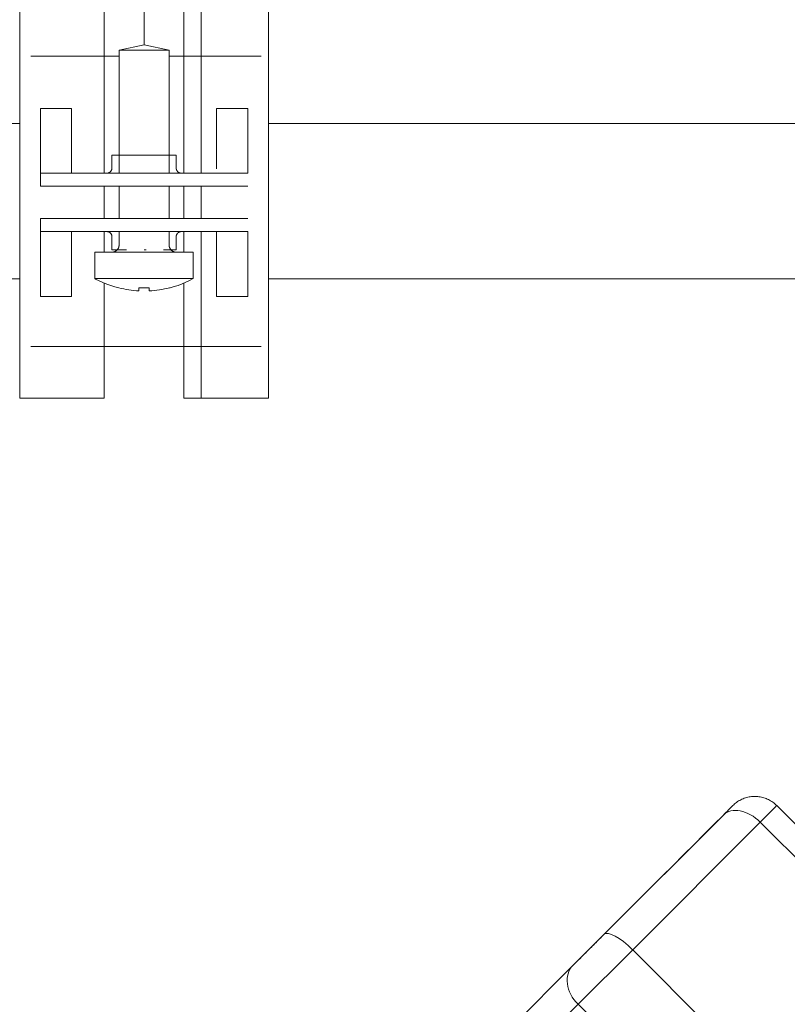
# Model space of a CAD drawing. Units: millimetres. Extents: x -26828 to -20668, y -1919 to 2371.
# Drawn here: x -25396 to -25322, y 412 to 507 of the extents above; entities that cross this region are included whole.
import ezdxf

# ---------------------------------------------------------------- set-up
doc = ezdxf.new("R2010")
doc.units = ezdxf.units.MM
for name, color, linetype, lineweight in [('G-IMPT', 7, 'Continuous', 5), ('P-PIPE', 7, 'Continuous', 20), ('Q-SPCQ', 7, 'Continuous', 20)]:
    doc.layers.add(name, color=color, linetype=linetype, lineweight=lineweight)

# ---------------------------------------------------------------- blocks, each defined once
blk = doc.blocks.new('Хомут сантезнический _ шпилька _ гайка с ф_м8 _ СУХАРЬ М8 П8 - хомут 15-19-4761616-Разрез 5')
at = {"layer": 'Q-SPCQ'}
for p, q in [((-8268.737, 508.75), (-8268.737, 538.697)), ((-8276.737, 528.671), (-8276.737, 508.75)), ((-8279.215, 515.25), (-8272.737, 515.25)), ((-8279.215, 508.75), (-8279.215, 515.25)), ((-8272.737, 515.25), (-8266.258, 515.25)), ((-8272.737, 508.75), (-8272.737, 515.25)), ((-8266.258, 508.75), (-8266.258, 515.25)), ((-8276.586, 508.75), (-8284.737, 508.75)), ((-8284.737, 489.75), (-8284.737, 508.75)), ((-8279.215, 508.75), (-8272.737, 508.75)), ((-8279.215, 508.258), (-8279.215, 508.75)), ((-8272.737, 508.75), (-8279.215, 508.75)), ((-8272.737, 508.75), (-8266.258, 508.75)), ((-8272.737, 504.84), (-8272.737, 508.75)), ((-8266.258, 508.75), (-8272.737, 508.75)), ((-8260.737, 508.75), (-8268.886, 508.75)), ((-8260.737, 508.75), (-8267.236, 508.75)), ((-8266.258, 508.258), (-8266.258, 508.75)), ((-8260.737, 508.75), (-8260.737, 489.75)), ((-8260.737, 508.75), (-8260.737, 489.75)), ((-8276.586, 508.029), (-8276.586, 492.485)), ((-8268.886, 492.485), (-8268.886, 508.029)), ((-8267.236, 492.485), (-8267.236, 508.103)), ((-8272.737, 504.84), (-8275.15, 504.34)), ((-8272.737, 504.84), (-8270.324, 504.34)), ((-8275.114, 503.75), (-8283.675, 503.75)), ((-8275.15, 504.34), (-8275.15, 492.463)), ((-8275.113, 504.34), (-8272.737, 504.34)), ((-8270.36, 504.34), (-8272.737, 504.34)), ((-8261.431, 503.75), (-8270.359, 503.75)), ((-8270.324, 492.463), (-8270.324, 504.34)), ((-8279.733, 498.713), (-8282.737, 498.713)), ((-8262.737, 498.713), (-8265.741, 498.713)), ((-8282.737, 496.49), (-8282.737, 493.946)), ((-8279.733, 496.49), (-8279.733, 493.946)), ((-8265.741, 493.946), (-8265.741, 496.49)), ((-8262.737, 496.49), (-8262.737, 493.946)), ((-8275.837, 494.213), (-8275.837, 492.963)), ((-8272.737, 494.213), (-8275.837, 494.213)), ((-8269.637, 494.213), (-8272.737, 494.213)), ((-8269.637, 492.963), (-8269.637, 494.213)), ((-8265.741, 492.877), (-8265.741, 493.946)), ((-8282.737, 492.463), (-8282.737, 491.213)), ((-8282.737, 492.463), (-8282.468, 492.463)), ((-8282.468, 492.463), (-8263.005, 492.463)), ((-8263.005, 492.463), (-8262.737, 492.463)), ((-8282.468, 491.213), (-8282.737, 491.213)), ((-8263.005, 491.213), (-8282.468, 491.213)), ((-8276.586, 491.229), (-8276.586, 489.75)), ((-8275.15, 491.213), (-8275.15, 488.159)), ((-8270.324, 488.159), (-8270.324, 491.213)), ((-8268.886, 489.75), (-8268.886, 491.229)), ((-8267.236, 489.75), (-8267.236, 491.229)), ((-8262.737, 491.213), (-8263.005, 491.213)), ((-8284.737, 470.75), (-8284.737, 489.75)), ((-8276.586, 489.75), (-8276.586, 488.142)), ((-8268.886, 488.142), (-8268.886, 489.75)), ((-8267.236, 488.142), (-8267.236, 489.75)), ((-8260.737, 489.75), (-8260.737, 470.75)), ((-8260.737, 489.75), (-8260.737, 470.75)), ((-8282.737, 488.084), (-8282.737, 486.834)), ((-8282.737, 488.084), (-8282.468, 488.084)), ((-8282.468, 488.084), (-8263.005, 488.084)), ((-8263.005, 488.084), (-8262.737, 488.084)), ((-8282.468, 486.834), (-8282.737, 486.834)), ((-8263.005, 486.834), (-8282.468, 486.834)), ((-8276.586, 486.813), (-8276.586, 484.839)), ((-8275.15, 486.834), (-8275.15, 485.54)), ((-8270.324, 485.54), (-8270.324, 486.834)), ((-8268.886, 484.839), (-8268.886, 486.813)), ((-8267.236, 470.75), (-8267.236, 486.813)), ((-8262.737, 486.834), (-8263.005, 486.834)), ((-8275.837, 486.334), (-8275.837, 485.084)), ((-8269.637, 485.084), (-8269.637, 486.334)), ((-8282.737, 485.352), (-8282.737, 482.808)), ((-8279.733, 485.352), (-8279.733, 482.808)), ((-8277.487, 484.84), (-8277.487, 482.29)), ((-8277.487, 484.84), (-8272.737, 484.84)), ((-8275.837, 485.084), (-8274.43, 485.084)), ((-8272.737, 485.084), (-8272.539, 485.084)), ((-8267.987, 484.84), (-8272.737, 484.84)), ((-8270.879, 485.084), (-8269.637, 485.084)), ((-8267.987, 482.29), (-8267.987, 484.84)), ((-8265.741, 482.808), (-8265.741, 485.352)), ((-8262.737, 485.352), (-8262.737, 482.808)), ((-8272.737, 482.29), (-8277.487, 482.29)), ((-8276.586, 481.828), (-8276.586, 470.75)), ((-8272.737, 482.29), (-8268.059, 482.29)), ((-8268.886, 470.75), (-8268.886, 481.822)), ((-8282.737, 480.584), (-8279.733, 480.584)), ((-8265.741, 480.584), (-8262.737, 480.584)), ((-8283.675, 475.75), (-8261.431, 475.75)), ((-8284.737, 470.75), (-8276.586, 470.75)), ((-8268.886, 470.75), (-8260.737, 470.75)), ((-8267.236, 470.75), (-8260.737, 470.75))]:
    blk.add_line(p, q, dxfattribs=at)
at = {"layer": 'Q-SPCQ', "flags": 128}
for points in [[(-8276.317, 492.464), (-8276.297, 492.465), (-8276.277, 492.467), (-8276.257, 492.47), (-8276.237, 492.473), (-8276.218, 492.478), (-8276.199, 492.483), (-8276.179, 492.489), (-8276.161, 492.496), (-8276.142, 492.503), (-8276.124, 492.511), (-8276.106, 492.52), (-8276.088, 492.53), (-8276.071, 492.54), (-8276.054, 492.551), (-8276.038, 492.562), (-8276.022, 492.575), (-8276.007, 492.588), (-8275.992, 492.601), (-8275.978, 492.615), (-8275.964, 492.63), (-8275.951, 492.645), (-8275.939, 492.661), (-8275.927, 492.677), (-8275.916, 492.693), (-8275.906, 492.71), (-8275.896, 492.728), (-8275.887, 492.746), (-8275.878, 492.764), (-8275.871, 492.782), (-8275.864, 492.801), (-8275.858, 492.82), (-8275.852, 492.839), (-8275.848, 492.859), (-8275.844, 492.879), (-8275.841, 492.898), (-8275.839, 492.918), (-8275.837, 492.938), (-8275.837, 492.958), (-8275.837, 492.963)], [(-8269.637, 492.963), (-8269.636, 492.943), (-8269.635, 492.924), (-8269.633, 492.904), (-8269.63, 492.884), (-8269.627, 492.864), (-8269.622, 492.845), (-8269.617, 492.825), (-8269.611, 492.806), (-8269.605, 492.787), (-8269.597, 492.769), (-8269.589, 492.751), (-8269.58, 492.733), (-8269.571, 492.715), (-8269.56, 492.698), (-8269.549, 492.681), (-8269.538, 492.665), (-8269.525, 492.649), (-8269.513, 492.634), (-8269.499, 492.619), (-8269.485, 492.605), (-8269.47, 492.591), (-8269.455, 492.578), (-8269.44, 492.566), (-8269.423, 492.554), (-8269.407, 492.543), (-8269.39, 492.532), (-8269.372, 492.523), (-8269.355, 492.513), (-8269.336, 492.505), (-8269.318, 492.497), (-8269.299, 492.491), (-8269.28, 492.484), (-8269.261, 492.479), (-8269.241, 492.475), (-8269.222, 492.471), (-8269.202, 492.468), (-8269.182, 492.466), (-8269.162, 492.464), (-8269.142, 492.464)], [(-8275.837, 486.334), (-8275.837, 486.354), (-8275.838, 486.374), (-8275.84, 486.394), (-8275.843, 486.414), (-8275.847, 486.434), (-8275.851, 486.453), (-8275.856, 486.472), (-8275.862, 486.492), (-8275.869, 486.51), (-8275.876, 486.529), (-8275.884, 486.547), (-8275.893, 486.565), (-8275.903, 486.583), (-8275.913, 486.6), (-8275.924, 486.617), (-8275.936, 486.633), (-8275.948, 486.649), (-8275.961, 486.664), (-8275.974, 486.679), (-8275.988, 486.693), (-8276.003, 486.707), (-8276.018, 486.72), (-8276.034, 486.732), (-8276.05, 486.744), (-8276.067, 486.755), (-8276.084, 486.766), (-8276.101, 486.775), (-8276.119, 486.784), (-8276.137, 486.793), (-8276.156, 486.8), (-8276.174, 486.807), (-8276.193, 486.813), (-8276.213, 486.819), (-8276.232, 486.823), (-8276.252, 486.827), (-8276.271, 486.83), (-8276.291, 486.832), (-8276.311, 486.834), (-8276.331, 486.834)], [(-8269.157, 486.834), (-8269.177, 486.833), (-8269.197, 486.831), (-8269.216, 486.828), (-8269.236, 486.824), (-8269.256, 486.82), (-8269.275, 486.815), (-8269.294, 486.809), (-8269.313, 486.802), (-8269.331, 486.795), (-8269.35, 486.787), (-8269.368, 486.778), (-8269.385, 486.768), (-8269.402, 486.758), (-8269.419, 486.747), (-8269.435, 486.735), (-8269.451, 486.723), (-8269.466, 486.71), (-8269.481, 486.697), (-8269.495, 486.683), (-8269.509, 486.668), (-8269.522, 486.653), (-8269.535, 486.637), (-8269.546, 486.621), (-8269.557, 486.604), (-8269.568, 486.587), (-8269.578, 486.57), (-8269.587, 486.552), (-8269.595, 486.534), (-8269.603, 486.515), (-8269.61, 486.497), (-8269.616, 486.478), (-8269.621, 486.458), (-8269.626, 486.439), (-8269.629, 486.419), (-8269.632, 486.4), (-8269.635, 486.38), (-8269.636, 486.36), (-8269.637, 486.34), (-8269.637, 486.334)], [(-8265.741, 485.352), (-8265.741, 486.421), (-8265.741, 486.834)], [(-8275.822, 484.84), (-8275.794, 484.842), (-8275.766, 484.845), (-8275.738, 484.848), (-8275.711, 484.853), (-8275.683, 484.86), (-8275.656, 484.867), (-8275.63, 484.875), (-8275.603, 484.884), (-8275.577, 484.895), (-8275.552, 484.906), (-8275.526, 484.919), (-8275.502, 484.932), (-8275.478, 484.946), (-8275.454, 484.962), (-8275.432, 484.978), (-8275.41, 484.995), (-8275.388, 485.013), (-8275.367, 485.032), (-8275.348, 485.052), (-8275.328, 485.072), (-8275.31, 485.094), (-8275.293, 485.115), (-8275.276, 485.138), (-8275.261, 485.161), (-8275.246, 485.185), (-8275.232, 485.21), (-8275.22, 485.235), (-8275.208, 485.26), (-8275.197, 485.286), (-8275.188, 485.312), (-8275.179, 485.339), (-8275.172, 485.366), (-8275.165, 485.393), (-8275.16, 485.421), (-8275.156, 485.448), (-8275.153, 485.476), (-8275.151, 485.504), (-8275.15, 485.532), (-8275.15, 485.54)], [(-8270.324, 485.54), (-8270.323, 485.512), (-8270.321, 485.484), (-8270.319, 485.456), (-8270.315, 485.428), (-8270.31, 485.4), (-8270.304, 485.373), (-8270.296, 485.346), (-8270.288, 485.319), (-8270.279, 485.293), (-8270.268, 485.267), (-8270.257, 485.241), (-8270.245, 485.216), (-8270.231, 485.192), (-8270.217, 485.168), (-8270.201, 485.144), (-8270.185, 485.121), (-8270.168, 485.099), (-8270.15, 485.078), (-8270.131, 485.057), (-8270.111, 485.037), (-8270.091, 485.018), (-8270.07, 485), (-8270.048, 484.983), (-8270.025, 484.966), (-8270.002, 484.95), (-8269.978, 484.936), (-8269.954, 484.922), (-8269.929, 484.909), (-8269.903, 484.898), (-8269.877, 484.887), (-8269.851, 484.877), (-8269.824, 484.869), (-8269.797, 484.861), (-8269.77, 484.855), (-8269.743, 484.85), (-8269.715, 484.846), (-8269.687, 484.842), (-8269.659, 484.84), (-8269.631, 484.84)], [(-8275.187, 481.394), (-8275.572, 481.5), (-8275.954, 481.621), (-8276.33, 481.757), (-8276.7, 481.908), (-8277.064, 482.074), (-8277.421, 482.255), (-8277.487, 482.29)], [(-8267.987, 482.29), (-8268.342, 482.107), (-8268.705, 481.938), (-8269.074, 481.784), (-8269.449, 481.645), (-8269.83, 481.521), (-8270.215, 481.413), (-8270.287, 481.394)]]:
    blk.add_lwpolyline(points, dxfattribs=at)
at = {"layer": 'Q-SPCQ'}
for start, end in [(267.10302, 270), (267.10302, 270), (270, 272.89698), (270, 272.89698)]:
    blk.add_arc((-8272.737, 491.09), 9.695, start, end, dxfattribs=at)
for centre, major_axis, start_param, end_param in [((-8282.737, 495.713), (0, 3), 0, 1.308997), ((-8279.733, 495.713), (0, 3), 0, 1.308997), ((-8265.741, 495.713), (0, 3), 0.000003, 1.308997), ((-8262.737, 495.713), (0, 3), 0, 1.308997), ((-8282.737, 494.463), (0, 2), 3.141594, 4.45059), ((-8279.733, 494.463), (0, 2), 3.141593, 4.45059), ((-8262.737, 494.463), (0, 2), 3.141594, 4.45059), ((-8282.737, 484.834), (0, 2), 4.974189, 6.283185), ((-8279.733, 484.834), (0, 2), 4.974189, 6.283185), ((-8262.737, 484.834), (0, 2), 4.974189, 6.283185), ((-8282.737, 483.584), (0, 3), 1.832596, 3.141597), ((-8279.733, 483.584), (0, 3), 1.832596, 3.141593), ((-8265.741, 483.584), (0, 3), 1.832595, 3.141593), ((-8262.737, 483.584), (0, 3), 1.832596, 3.141593)]:
    blk.add_ellipse(centre, major_axis=major_axis, ratio=0.000001, start_param=start_param, end_param=end_param, dxfattribs=at)
for points in [[(-8273.227, 481.114), (-8273.558, 481.13), (-8274.216, 481.195), (-8274.865, 481.325), (-8275.187, 481.407)], [(-8273.227, 481.407), (-8273.227, 481.325), (-8273.227, 481.195), (-8273.227, 481.13), (-8273.227, 481.114)], [(-8272.247, 481.407), (-8272.247, 481.325), (-8272.247, 481.195), (-8272.247, 481.13), (-8272.247, 481.114)], [(-8272.247, 481.114), (-8271.915, 481.13), (-8271.257, 481.195), (-8270.609, 481.325), (-8270.287, 481.407)]]:
    blk.add_open_spline(points, degree=3, dxfattribs=at)
blk = doc.blocks.new('клапан балансировочный ручной 1 вальтек - VT_054_N_06_dwg-3994896-Разрез 5')
at = {"layer": 'G-IMPT'}
for p, q in [((-8216.854, 430.539), (-8216.021, 431.372)), ((-8213.296, 429.854), (-8211.764, 431.386)), ((-8211.764, 431.386), (-8211.838, 431.312)), ((-8199.677, 419.432), (-8211.698, 431.452)), ((-8199.677, 419.432), (-8211.698, 431.452)), ((-8228.356, 419.037), (-8216.854, 430.539)), ((-8225.601, 417.549), (-8213.296, 429.854)), ((-8201.275, 417.833), (-8213.296, 429.854)), ((-8231.368, 416.025), (-8228.356, 419.037)), ((-8230.871, 412.279), (-8225.601, 417.549)), ((-8225.601, 417.549), (-8213.58, 405.528)), ((-8231.368, 416.025), (-8239.663, 407.73)), ((-8239.663, 407.73), (-8231.368, 416.025)), ((-8231.796, 415.604), (-8231.754, 415.646)), ((-8231.754, 415.646), (-8231.796, 415.604)), ((-8238.645, 404.505), (-8230.871, 412.279)), ((-8230.871, 412.279), (-8218.851, 400.258))]:
    blk.add_line(p, q, dxfattribs=at)
at = {"layer": 'G-IMPT', "flags": 128}
for points in [[(-8215.94, 431.452), (-8215.854, 431.536), (-8215.764, 431.615), (-8215.671, 431.691), (-8215.575, 431.763), (-8215.477, 431.832), (-8215.375, 431.896), (-8215.271, 431.956), (-8215.165, 432.012), (-8215.057, 432.064), (-8214.947, 432.111), (-8214.835, 432.154), (-8214.721, 432.192), (-8214.606, 432.226), (-8214.489, 432.255), (-8214.372, 432.28), (-8214.254, 432.299), (-8214.135, 432.314), (-8214.015, 432.325), (-8213.895, 432.33), (-8213.775, 432.331), (-8213.655, 432.327), (-8213.536, 432.318), (-8213.416, 432.304), (-8213.298, 432.285), (-8213.18, 432.262), (-8213.063, 432.234), (-8212.948, 432.202), (-8212.834, 432.165), (-8212.721, 432.123), (-8212.61, 432.077), (-8212.502, 432.026), (-8212.395, 431.972), (-8212.29, 431.912), (-8212.188, 431.849), (-8212.089, 431.782), (-8211.992, 431.711), (-8211.899, 431.636), (-8211.808, 431.557), (-8211.721, 431.475), (-8211.698, 431.452)], [(-8215.94, 431.452), (-8215.854, 431.536), (-8215.764, 431.615), (-8215.671, 431.691), (-8215.575, 431.763), (-8215.477, 431.832), (-8215.375, 431.896), (-8215.271, 431.956), (-8215.165, 432.012), (-8215.057, 432.064), (-8214.947, 432.111), (-8214.835, 432.154), (-8214.721, 432.192), (-8214.606, 432.226), (-8214.489, 432.255), (-8214.372, 432.28), (-8214.254, 432.299), (-8214.135, 432.314), (-8214.015, 432.325), (-8213.895, 432.33), (-8213.775, 432.331), (-8213.655, 432.327), (-8213.536, 432.318), (-8213.416, 432.304), (-8213.298, 432.285), (-8213.18, 432.262), (-8213.063, 432.234), (-8212.948, 432.202), (-8212.834, 432.165), (-8212.721, 432.123), (-8212.61, 432.077), (-8212.502, 432.026), (-8212.395, 431.972), (-8212.29, 431.912), (-8212.188, 431.849), (-8212.089, 431.782), (-8211.992, 431.711), (-8211.899, 431.636), (-8211.808, 431.557), (-8211.721, 431.475), (-8211.698, 431.452)], [(-8215.94, 431.452), (-8215.943, 431.45), (-8215.949, 431.443), (-8215.961, 431.432), (-8215.976, 431.416), (-8215.997, 431.396), (-8216.021, 431.371), (-8216.05, 431.342), (-8216.084, 431.309), (-8216.122, 431.271), (-8216.164, 431.229), (-8216.21, 431.183), (-8216.26, 431.133), (-8216.314, 431.079), (-8216.372, 431.02), (-8216.434, 430.958), (-8216.5, 430.893), (-8216.569, 430.823), (-8216.642, 430.75), (-8216.719, 430.674), (-8216.798, 430.595), (-8216.854, 430.539)], [(-8216.111, 431.282), (-8216.074, 431.318), (-8216.042, 431.351), (-8216.014, 431.378), (-8215.991, 431.402), (-8215.972, 431.421), (-8215.957, 431.436), (-8215.947, 431.446), (-8215.941, 431.451), (-8215.94, 431.452)], [(-8215.94, 431.452), (-8215.943, 431.45), (-8215.949, 431.443), (-8215.961, 431.432), (-8215.976, 431.416), (-8215.997, 431.396)], [(-8215.99, 431.403), (-8215.971, 431.422), (-8215.956, 431.436), (-8215.947, 431.446), (-8215.941, 431.451), (-8215.94, 431.452)], [(-8216.854, 430.539), (-8217.765, 429.628), (-8218.708, 428.685), (-8219.68, 427.712), (-8220.681, 426.711), (-8221.709, 425.683), (-8222.763, 424.63), (-8223.839, 423.554), (-8224.937, 422.455), (-8226.056, 421.337), (-8227.192, 420.2), (-8228.345, 419.047), (-8228.356, 419.037)], [(-8228.356, 419.037), (-8228.465, 418.928), (-8228.574, 418.818), (-8228.685, 418.707), (-8228.797, 418.596), (-8228.909, 418.484), (-8229.022, 418.371), (-8229.135, 418.258), (-8229.248, 418.145), (-8229.361, 418.032), (-8229.474, 417.919), (-8229.586, 417.806), (-8229.698, 417.695), (-8229.809, 417.584), (-8229.919, 417.474), (-8230.028, 417.365), (-8230.135, 417.257), (-8230.241, 417.151), (-8230.346, 417.047), (-8230.448, 416.945), (-8230.549, 416.844), (-8230.647, 416.746), (-8230.743, 416.65), (-8230.837, 416.556), (-8230.928, 416.465), (-8231.016, 416.377), (-8231.101, 416.292), (-8231.183, 416.209), (-8231.262, 416.13), (-8231.338, 416.054), (-8231.368, 416.025)]]:
    blk.add_lwpolyline(points, dxfattribs=at)
at = {"layer": 'G-IMPT'}
for centre, ratio, start_param, end_param in [((-8214.732, 428.418), 0.677077, 4.712389, 6.283185), ((-8226.235, 416.915), 0.29878, 4.712389, 6.283185), ((-8229.246, 413.904), 0.766044, 0, 1.570796)]:
    blk.add_ellipse(centre, major_axis=(-2.121, 2.121), ratio=ratio, start_param=start_param, end_param=end_param, dxfattribs=at)
blk = doc.blocks.new('клапан балансировочный ручной 1 вальтек - клапан балансировочный ручной 1 вальтек-3994897-Разрез 5')
blk.add_blockref('клапан балансировочный ручной 1 вальтек - VT_054_N_06_dwg-3994896-Разрез 5', (0, 0))

msp = doc.modelspace()

# ---------------------------------------------------------------- linework, layer by layer
at = {"layer": 'P-PIPE'}
for p, q in [((-25395.989, 497.286), (-25430.536, 497.286)), ((-25291.965, 497.286), (-25371.989, 497.286)), ((-25430.536, 482.286), (-25395.989, 482.286)), ((-25371.989, 482.286), (-25291.358, 482.286))]:
    msp.add_line(p, q, dxfattribs=at)

# ---------------------------------------------------------------- block references
msp.add_blockref('клапан балансировочный ручной 1 вальтек - клапан балансировочный ручной 1 вальтек-3994897-Разрез 5', (-17111.253, 0.028), dxfattribs=at)
at = {"layer": 'Q-SPCQ'}
msp.add_blockref('Хомут сантезнический _ шпилька _ гайка с ф_м8 _ СУХАРЬ М8 П8 - хомут 15-19-4761616-Разрез 5', (-17111.253, 0.028), dxfattribs=at)

doc.saveas('drawing.dxf')
